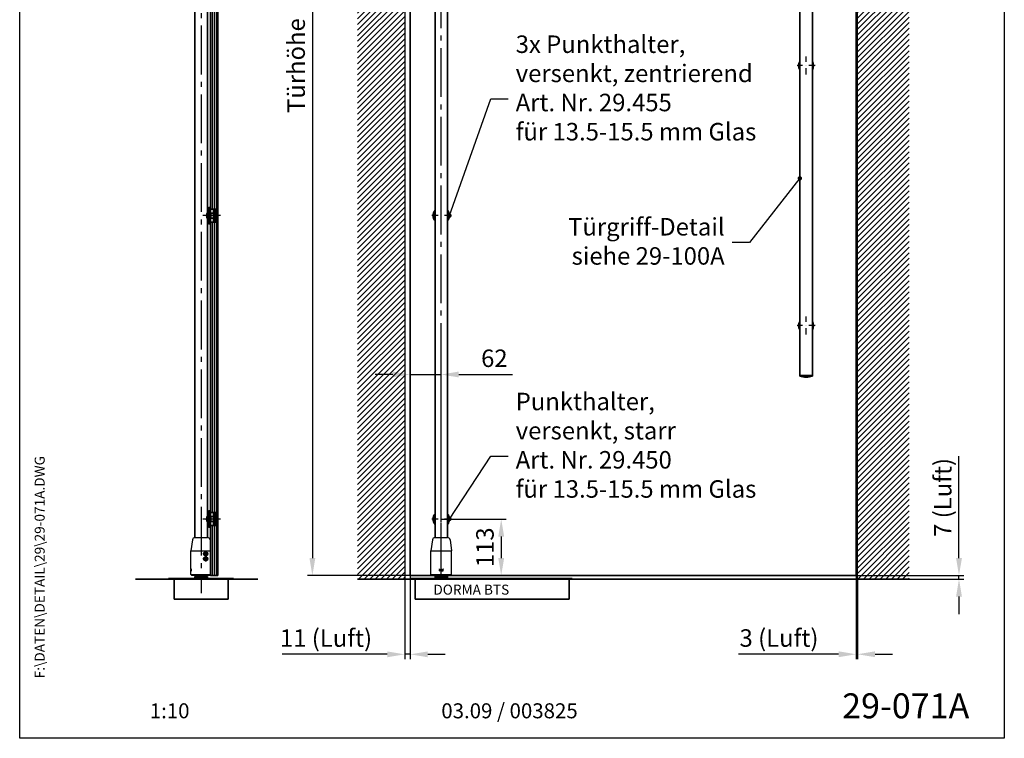
# Model space of a CAD drawing. Units: millimetres. Extents: x 0 to 1970, y 0 to 2850.
# Drawn here: x 0 to 1970, y 0 to 1437 of the extents above; entities that cross this region are included whole.
import ezdxf
from ezdxf.enums import TextEntityAlignment as Align

# ---------------------------------------------------------------- set-up
doc = ezdxf.new("R2010")
doc.units = ezdxf.units.MM
for name, pattern in [('AM_DIN_G_W050', [13.75, 9.75, -1.5, 1, -1.5]), ('STRICHPUNKT', [25.4, 12.7, -6.35, 0, -6.35]), ('STRICHPUNKT2', [12.7, 6.35, -3.175, 0, -3.175])]:
    doc.linetypes.add(name, pattern=pattern)
for name, color, linetype, lineweight in [('AM_4', 3, 'Continuous', 25), ('AM_7', 7, 'AM_DIN_G_W050', 25), ('AM_REFDIM', 4, 'Continuous', 25), ('AM_VIS', 2, 'Continuous', 35)]:
    doc.layers.add(name, color=color, linetype=linetype, lineweight=lineweight)
for name, color, linetype in [('AMV_51_HATCH', 9, 'Continuous'), ('Detail-Rahmen', 7, 'Continuous'), ('Deutsch', 4, 'Continuous'), ('Dick', 2, 'Continuous'), ('Duenn', 7, 'Continuous'), ('Mittellinie', 7, 'STRICHPUNKT'), ('Mittellinie-K', 7, 'STRICHPUNKT2'), ('Schraffur', 9, 'Continuous'), ('Schriftfeld', 7, 'Continuous')]:
    doc.layers.add(name, color=color, linetype=linetype)
doc.styles.add('ISO8', font='iso8')
doc.dimstyles.new('DORMA$0', dxfattribs={"dimtxt": 3.5, "dimasz": 3.5, "dimexe": 1, "dimexo": 0, "dimgap": 1.5, "dimtad": 1, "dimdec": 8, "dimdsep": 46, "dimtxsty": 'ISO8', "dimcen": 0.1, "dimclrt": 256, "dimadec": 8, "dimazin": 2, "dimtfac": 1, "dimtdec": 8, "dimtmove": 0, "dimatfit": 3, "dimfxl": 0, "dimtolj": 1, "dimarcsym": 0})
doc.dimstyles.new('DORMA$7', dxfattribs={"dimtxt": 3.5, "dimasz": 3.5, "dimexe": 1, "dimexo": 0, "dimgap": 1.5, "dimtad": 1, "dimdec": 8, "dimdsep": 46, "dimtxsty": 'ISO8', "dimcen": 0.1, "dimclrt": 256, "dimadec": 8, "dimazin": 2, "dimtfac": 1, "dimtdec": 8, "dimtmove": 0, "dimatfit": 3, "dimfxl": 0, "dimtolj": 1, "dimarcsym": 0})

# ---------------------------------------------------------------- blocks, each defined once
blk = doc.blocks.new('detail_r')
at = {"layer": 'Detail-Rahmen'}
blk.add_lwpolyline([(0, 0), (0, 285), (197, 285), (197, 0)], close=True, dxfattribs=at)
at = {"layer": 'Deutsch', "style": 'ISO8'}
blk.add_attdef('ZEICHNUNGSNAME', text='', height=5, dxfattribs=at).set_placement((98, 271), align=Align.CENTER)
at = {"layer": 'Schriftfeld', "style": 'ISO8'}
for tag, p in [('ARTIKEL-NR', (182, 265)), ('MASSSTAB', (30, 4)), ('DATUM', (98, 4))]:
    blk.add_attdef(tag, text='', height=3, dxfattribs=at).set_placement(p, align=Align.CENTER)
for tag, p in [('QUELLPFAD', (8, 12)), ('ZIELPFAD', (5, 12))]:
    blk.add_attdef(tag, p, '', height=2, rotation=90, dxfattribs=at)
blk.add_attdef('ZEICHNUNGSNUMMER', text='', height=5, dxfattribs=at).set_placement((190, 4), align=Align.RIGHT)
blk = doc.blocks.new('*D5')
at = {"layer": 'Defpoints', "color": 0}
for p in [(781.4, 2365.6), (585.6, 325.6), (781.4, 325.6)]:
    blk.add_point(p, dxfattribs=at)
at = {"layer": 'Deutsch', "color": 0, "lineweight": -2}
for p, q in [((781.4, 2365.6), (575.6, 2365.6)), ((585.6, 2330.6), (585.6, 360.6)), ((781.4, 325.6), (575.6, 325.6))]:
    blk.add_line(p, q, dxfattribs=at)
at = {"layer": 'Deutsch', "color": 0}
for points in [[(579.8, 2330.6), (591.5, 2330.6), (585.6, 2365.6)], [(579.8, 360.6), (591.5, 360.6), (585.6, 325.6)]]:
    blk.add_solid(points, dxfattribs=at)
at = {"layer": 'Deutsch', "insert": (553.1, 1345.6), "char_height": 35, "attachment_point": 5, "rotation": 90, "style": 'ISO8'}
blk.add_mtext('\\A1;Türhöhe', dxfattribs=at)
blk = doc.blocks.new('*D8')
at = {"layer": 'Defpoints', "color": 0}
for p in [(770.4, 2368.6), (781.4, 325.6), (770.4, 168)]:
    blk.add_point(p, dxfattribs=at)
at = {"layer": 'Deutsch', "color": 0, "lineweight": -2}
for p, q in [((770.4, 2368.6), (770.4, 158)), ((781.4, 325.6), (781.4, 158)), ((735.4, 168), (525.4, 168)), ((781.4, 168), (770.4, 168)), ((816.4, 168), (851.4, 168))]:
    blk.add_line(p, q, dxfattribs=at)
at = {"layer": 'Deutsch', "color": 0}
for points in [[(735.4, 173.8), (735.4, 162.1), (770.4, 168)], [(816.4, 173.8), (816.4, 162.1), (781.4, 168)]]:
    blk.add_solid(points, dxfattribs=at)
at = {"layer": 'Deutsch', "insert": (612.9, 200.5), "char_height": 35, "attachment_point": 5, "style": 'ISO8'}
blk.add_mtext('\\A1;11 (Luft)', dxfattribs=at)
blk = doc.blocks.new('*D7')
at = {"layer": 'Defpoints', "color": 0}
for p in [(1099.4, 318.6), (1673.4, 325.6), (1879.3, 318.6)]:
    blk.add_point(p, dxfattribs=at)
at = {"layer": 'Deutsch', "color": 0, "lineweight": -2}
for p, q in [((1879.3, 360.6), (1879.3, 564.3)), ((1099.4, 318.6), (1889.3, 318.6)), ((1673.4, 325.6), (1889.3, 325.6)), ((1879.3, 318.6), (1879.3, 325.6)), ((1879.3, 283.6), (1879.3, 248.6))]:
    blk.add_line(p, q, dxfattribs=at)
at = {"layer": 'Deutsch', "color": 0}
for points in [[(1873.5, 360.6), (1885.2, 360.6), (1879.3, 325.6)], [(1873.5, 283.6), (1885.2, 283.6), (1879.3, 318.6)]]:
    blk.add_solid(points, dxfattribs=at)
at = {"layer": 'Deutsch', "insert": (1846.8, 481.8), "char_height": 35, "attachment_point": 5, "rotation": 90, "style": 'ISO8'}
blk.add_mtext('\\A1;7 (Luft)', dxfattribs=at)
blk = doc.blocks.new('*D10')
at = {"layer": 'AM_REFDIM', "color": 0, "lineweight": -2}
for p, q in [((781.4, 325.6), (781.4, 737.7)), ((843.4, 438.6), (843.4, 737.7)), ((746.4, 727.7), (711.4, 727.7)), ((781.4, 727.7), (843.4, 727.7)), ((878.4, 727.7), (985.9, 727.7))]:
    blk.add_line(p, q, dxfattribs=at)
at = {"layer": 'AM_REFDIM', "color": 0}
for points in [[(746.4, 733.6), (746.4, 721.9), (781.4, 727.7)], [(878.4, 733.6), (878.4, 721.9), (843.4, 727.7)]]:
    blk.add_solid(points, dxfattribs=at)
at = {"layer": 'Defpoints', "color": 0}
for p in [(843.4, 727.7), (843.4, 438.6), (781.4, 325.6)]:
    blk.add_point(p, dxfattribs=at)
at = {"layer": 'AM_REFDIM', "insert": (949.7, 760.2), "char_height": 35, "attachment_point": 5, "style": 'ISO8'}
blk.add_mtext('\\A1;62', dxfattribs=at)
blk = doc.blocks.new('*D9')
at = {"layer": 'AM_REFDIM', "color": 0, "lineweight": -2}
for p, q in [((843.4, 438.6), (973.4, 438.6)), ((963.4, 403.6), (963.4, 360.6)), ((781.4, 325.6), (973.4, 325.6))]:
    blk.add_line(p, q, dxfattribs=at)
at = {"layer": 'AM_REFDIM', "color": 0}
for points in [[(957.6, 403.6), (969.3, 403.6), (963.4, 438.6)], [(957.6, 360.6), (969.3, 360.6), (963.4, 325.6)]]:
    blk.add_solid(points, dxfattribs=at)
at = {"layer": 'Defpoints', "color": 0}
for p in [(843.4, 438.6), (781.4, 325.6), (963.4, 325.6)]:
    blk.add_point(p, dxfattribs=at)
at = {"layer": 'AM_REFDIM', "insert": (930.9, 382.1), "char_height": 35, "attachment_point": 5, "rotation": 90, "style": 'ISO8'}
blk.add_mtext('\\A1;113', dxfattribs=at)
blk = doc.blocks.new('*D16')
at = {"layer": 'Defpoints', "color": 0}
for p in [(1673.4, 325.6), (1676.4, 318.6), (1676.4, 168.1)]:
    blk.add_point(p, dxfattribs=at)
at = {"layer": 'Deutsch', "color": 0, "lineweight": -2}
for p, q in [((1673.4, 325.6), (1673.4, 158.1)), ((1676.4, 318.6), (1676.4, 158.1)), ((1638.4, 168.1), (1437.9, 168.1)), ((1676.4, 168.1), (1673.4, 168.1)), ((1711.4, 168.1), (1746.4, 168.1))]:
    blk.add_line(p, q, dxfattribs=at)
at = {"layer": 'Deutsch', "color": 0}
for points in [[(1638.4, 174), (1638.4, 162.3), (1673.4, 168.1)], [(1711.4, 174), (1711.4, 162.3), (1676.4, 168.1)]]:
    blk.add_solid(points, dxfattribs=at)
at = {"layer": 'Deutsch', "insert": (1519.2, 200.6), "char_height": 35, "attachment_point": 5, "style": 'ISO8'}
blk.add_mtext('\\A1;3 (Luft)', dxfattribs=at)
blk = doc.blocks.new('A$C578234BD')
at = {"layer": 'Dick'}
for p, q in [((-17.4, 71.7), (-20.5, 49.5)), ((-12.4, 76), (13, 76)), ((17.9, 71.7), (18.5, 67.6)), ((18.5, 49.5), (18.5, 67.6)), ((-20.5, 49.5), (18.5, 49.5)), ((-20.5, 13.3), (-20.5, 49.5)), ((6.8, 43), (7.5, 45.2)), ((8.4, 41.3), (6.8, 43)), ((7.5, 45.2), (9.8, 45.7)), ((10.6, 41.8), (8.4, 41.3)), ((9.8, 45.7), (11.3, 44)), ((11.3, 44), (10.6, 41.8)), ((18.5, 2), (18.5, 49.5)), ((7, 32.5), (7.2, 34.8)), ((8.9, 31.2), (7, 32.5)), ((7.2, 34.8), (9.3, 35.8)), ((11, 32.2), (8.9, 31.2)), ((9.3, 35.8), (11.2, 34.5)), ((11.2, 34.5), (11, 32.2)), ((-20.5, 12.3), (-20.5, 12.3)), ((-20.5, 10.5), (-20.5, 12.3)), ((-20.5, 11.8), (-20.4, 11.8)), ((-20.5, 9.1), (-20.5, 10.5)), ((-20.4, 10.5), (-20.5, 10.5)), ((-20.5, 10.5), (-20.5, 10.5)), ((-20.5, 10.2), (-20.5, 10.2)), ((-20.5, 9.9), (-20.5, 9.9)), ((-20.5, 9.6), (-20.5, 9.6)), ((-20.5, 2), (-20.5, 9.2)), ((-20.5, 9.1), (-20.4, 9.1)), ((-20.5, 9.1), (-20.5, 9.1)), ((-20.5, 2), (18.5, 2)), ((-18.5, 0), (-20.5, 2)), ((-20.3, 10.5), (-20.4, 10.5)), ((-20.4, 10.1), (-20.4, 10.1)), ((-20.4, 10.1), (-20.4, 10.1)), ((-20.4, 10.1), (-20.4, 9.1)), ((-20.4, 10.1), (-20.4, 10.1)), ((-20.4, 10.1), (-20.3, 10.1)), ((-20.4, 9.1), (-20.4, 10.1)), ((-20.4, 9.4), (-20.4, 9.4)), ((-20.4, 9.4), (-20.4, 9.4)), ((-20.4, 9.1), (-20.4, 9.1)), ((-20.4, 9.1), (-20.3, 9.1)), ((-20.3, 10.7), (-20.2, 10.7)), ((-20.2, 10.5), (-20.3, 10.5)), ((-20.3, 10.5), (-20.3, 9.1)), ((-20.2, 9.6), (-20.3, 9.6)), ((-20.3, 9.3), (-20.2, 9.3)), ((-20.3, 9.1), (-20.3, 9.1)), ((-20.2, 11.9), (-20.1, 11.9)), ((-20.2, 10.1), (-20.2, 10.1)), ((-20.2, 10.1), (-20.2, 10.1)), ((-20.2, 9.6), (-20.1, 9.6)), ((-20.2, 9.3), (-20.1, 9.3)), ((-20.2, 9.1), (-20.1, 9.1)), ((18.5, 0), (-18.5, 0)), ((18.5, 0), (18.5, 2))]:
    blk.add_line(p, q, dxfattribs=at)
at = {"layer": 'Dick', "flags": 128}
for points in [[(4.9, 43.5), (5, 44), (5, 44.5), (5.2, 45), (5.4, 45.4), (5.7, 45.9), (6, 46.2), (6.3, 46.6), (6.7, 46.9), (7.1, 47.1), (7.5, 47.4), (8, 47.5), (8.4, 47.6), (8.9, 47.6), (9.3, 47.6), (9.8, 47.6), (10.2, 47.5), (10.6, 47.3), (11.1, 47.1), (11.4, 46.9), (11.8, 46.6), (12.1, 46.3), (12.4, 46), (12.7, 45.6), (12.9, 45.2), (13, 44.7), (13.2, 44.2), (13.2, 43.7), (13.2, 43.3), (13.2, 42.8), (13, 42.3), (12.9, 41.8), (12.7, 41.4), (12.4, 41), (12.1, 40.7), (11.8, 40.4), (11.4, 40.1), (11.1, 39.9), (10.7, 39.7), (10.2, 39.5), (9.8, 39.4), (9.3, 39.4), (8.9, 39.4), (8.4, 39.4), (8, 39.5), (7.5, 39.6), (7.1, 39.9), (6.7, 40.1), (6.3, 40.4), (6, 40.8), (5.7, 41.1), (5.4, 41.6), (5.2, 42), (5, 42.5), (5, 43), (4.9, 43.5)], [(4.9, 33.5), (5, 34), (5, 34.5), (5.2, 35), (5.4, 35.4), (5.7, 35.9), (6, 36.2), (6.3, 36.6), (6.7, 36.9), (7.1, 37.1), (7.5, 37.4), (8, 37.5), (8.4, 37.6), (8.9, 37.6), (9.3, 37.6), (9.8, 37.6), (10.2, 37.5), (10.6, 37.3), (11.1, 37.1), (11.4, 36.9), (11.8, 36.6), (12.1, 36.3), (12.4, 36), (12.7, 35.6), (12.9, 35.2), (13, 34.7), (13.2, 34.2), (13.2, 33.7), (13.2, 33.3), (13.2, 32.8), (13, 32.3), (12.9, 31.8), (12.7, 31.4), (12.4, 31), (12.1, 30.7), (11.8, 30.4), (11.4, 30.1), (11.1, 29.9), (10.6, 29.7), (10.2, 29.5), (9.8, 29.4), (9.3, 29.4), (8.9, 29.4), (8.4, 29.4), (8, 29.5), (7.5, 29.6), (7.1, 29.9), (6.7, 30.1), (6.3, 30.4), (6, 30.8), (5.7, 31.1), (5.4, 31.6), (5.2, 32), (5, 32.5), (5, 33), (4.9, 33.5)], [(-20.5, 11.8), (-20.4, 11.8), (-20.4, 11.8), (-20.4, 11.8), (-20.4, 11.9), (-20.4, 11.9), (-20.4, 11.9), (-20.4, 12), (-20.4, 12), (-20.4, 12.1), (-20.3, 12.1), (-20.3, 12.2), (-20.3, 12.3), (-20.3, 12.3), (-20.3, 12.4), (-20.2, 12.5), (-20.2, 12.5), (-20.2, 12.6), (-20.2, 12.7), (-20.2, 12.8), (-20.1, 12.8), (-20.1, 12.9), (-20.1, 13), (-20.1, 13.1), (-20, 13.2)], [(-20.2, 11.9), (-20.2, 11.9), (-20.2, 11.8), (-20.3, 11.8), (-20.3, 11.7), (-20.3, 11.7), (-20.3, 11.6), (-20.3, 11.6), (-20.3, 11.6), (-20.3, 11.5), (-20.4, 11.5), (-20.4, 11.4), (-20.4, 11.4), (-20.4, 11.4), (-20.4, 11.4), (-20.4, 11.3), (-20.4, 11.3), (-20.4, 11.3), (-20.4, 11.2), (-20.4, 11.2), (-20.4, 11.2), (-20.5, 11.2), (-20.5, 11.2), (-20.5, 11.2), (-20.5, 11.2)], [(-20.5, 10.5), (-20.5, 10.5), (-20.5, 10.5), (-20.5, 10.4), (-20.5, 10.4), (-20.5, 10.4), (-20.5, 10.4), (-20.5, 10.4), (-20.5, 10.4), (-20.5, 10.4), (-20.5, 10.4), (-20.5, 10.4), (-20.5, 10.3), (-20.5, 10.3), (-20.5, 10.3), (-20.5, 10.3), (-20.5, 10.2), (-20.5, 10.2), (-20.5, 10.2), (-20.5, 10.2), (-20.5, 10.1), (-20.5, 10.1), (-20.5, 10.1), (-20.5, 10.1), (-20.5, 10)], [(-20.5, 9.9), (-20.5, 9.9), (-20.5, 9.9), (-20.5, 9.9), (-20.5, 9.9), (-20.5, 9.9), (-20.5, 9.9), (-20.5, 10), (-20.5, 10), (-20.5, 10), (-20.5, 10), (-20.5, 10), (-20.5, 10), (-20.5, 10.1), (-20.5, 10.1), (-20.5, 10.1), (-20.5, 10.1), (-20.5, 10.1), (-20.5, 10.2), (-20.5, 10.2), (-20.5, 10.2), (-20.5, 10.2), (-20.5, 10.2), (-20.5, 10.2), (-20.5, 10.2)], [(-20.5, 10), (-20.5, 10), (-20.5, 10), (-20.5, 10), (-20.5, 10), (-20.5, 9.9), (-20.5, 9.9), (-20.5, 9.9), (-20.5, 9.9), (-20.5, 9.8), (-20.5, 9.8), (-20.5, 9.8), (-20.5, 9.8), (-20.5, 9.8), (-20.5, 9.8), (-20.5, 9.7), (-20.5, 9.7), (-20.5, 9.7), (-20.5, 9.7), (-20.5, 9.7), (-20.5, 9.7), (-20.5, 9.7), (-20.5, 9.7), (-20.5, 9.6), (-20.5, 9.6)], [(-20.4, 11.8), (-20.4, 11.8), (-20.3, 11.8), (-20.3, 11.8), (-20.3, 11.8), (-20.3, 11.9), (-20.3, 11.9), (-20.3, 11.9), (-20.3, 12), (-20.3, 12), (-20.3, 12), (-20.3, 12.1), (-20.3, 12.1), (-20.2, 12.1), (-20.2, 12.2), (-20.2, 12.2), (-20.2, 12.3), (-20.2, 12.3), (-20.2, 12.4), (-20.2, 12.4), (-20.1, 12.5), (-20.1, 12.5), (-20.1, 12.6), (-20.1, 12.6), (-20.1, 12.7)]]:
    blk.add_lwpolyline(points, dxfattribs=at)
at = {"layer": 'Dick'}
for centre, radius in [((9.1, 43.5), 3.73), ((9.1, 43.5), 3.33), ((9.1, 33.5), 3.73), ((9.1, 33.5), 3.33)]:
    blk.add_circle(centre, radius, dxfattribs=at)
for centre, radius, start, end in [((-12.4, 71), 5, 90, 172), ((13, 71), 5, 8, 90), ((9.1, 43.5), 2, 162.8095, 222.8095), ((9.1, 43.5), 2, 102.8095, 162.8095), ((9.1, 43.5), 2, 222.8095, 282.8095), ((9.1, 43.5), 2, 42.8095, 102.8095), ((9.1, 43.5), 2, 282.8095, 342.8095), ((9.1, 43.5), 2, 342.8095, 42.8095), ((9.1, 33.5), 2, 115.2742, 175.2742), ((9.1, 33.5), 2, 175.2742, 235.2742), ((9.1, 33.5), 2, 235.2742, 295.2742), ((9.1, 33.5), 2, 55.2742, 115.2742), ((9.1, 33.5), 2, 295.2742, 355.2742), ((9.1, 33.5), 2, 355.2742, 55.2742)]:
    blk.add_arc(centre, radius, start, end, dxfattribs=at)
for centre, major_axis, ratio, start_param, end_param in [((0.3, 13.3), (0, -35.9), 0.577518, 4.712389, 4.755186), ((0.3, 12.3), (0, -35.9), 0.578306, 4.712389, 4.744491), ((0.3, 9.2), (0, -51.9), 0.399747, 4.703208, 4.713968), ((0.3, 9.2), (0, -51.9), 0.399747, 4.703003, 4.703085), ((0.3, 10), (0, -40.1), 0.518083, 4.721449, 4.735518), ((0.3, 12.3), (0, -35.7), 0.578306, 4.727563, 4.736777), ((0.3, 0), (0, 127.4), 0.16281, 1.488815, 1.497447), ((0.3, 18.4), (0, -127.2), 0.163138, 4.774731, 4.783373), ((0.3, 1.4), (0, 94.4), 0.219702, 1.478993, 1.48979), ((0.3, 15), (0, -94.3), 0.220057, 4.76493, 4.775722), ((0.3, 0.4), (0, 72.4), 0.286726, 1.410496, 1.427556), ((0.3, 1.4), (0, 65.4), 0.317259, 1.4321, 1.453384), ((0.3, -7.1), (0, 115.3), 0.179959, 1.420769, 1.4254), ((0.3, -7.4), (0, 117.1), 0.177233, 1.427539, 1.429694), ((0.3, -1.5), (0, 72.8), 0.285012, 1.367274, 1.402055), ((0.3, 21.2), (0, -65.4), 0.317259, 4.877723, 4.899164), ((0.3, 1.4), (0, 65.1), 0.317259, 1.434174, 1.437074), ((0.3, 27.8), (0, -115.3), 0.179959, 4.866383, 4.87102), ((0.3, 1.4), (0, 65.1), 0.317259, 1.445257, 1.448946), ((0.3, 28.1), (0, -117.1), 0.177233, 4.873146, 4.875308)]:
    blk.add_ellipse(centre, major_axis=major_axis, ratio=ratio, start_param=start_param, end_param=end_param, dxfattribs=at)
at = {"layer": 'Mittellinie-K'}
for p, q in [((14.3, 43.5), (3.8, 43.5)), ((9.1, 38.3), (9.1, 48.7)), ((14.3, 33.5), (3.8, 33.5)), ((9.1, 28.3), (9.1, 38.7))]:
    blk.add_line(p, q, dxfattribs=at)
blk = doc.blocks.new('A$C5B480974')
at = {"layer": 'Dick'}
for p, q in [((-17.6, 71.7), (-20.7, 49.5)), ((-12.7, 76), (12.7, 76)), ((17.6, 71.7), (20.8, 49.5)), ((-20.7, 49.5), (20.8, 49.5)), ((-20.7, 2), (-20.7, 49.5)), ((20.8, 2), (20.8, 49.5)), ((-20.7, 2), (20.8, 2)), ((-18.8, 0), (-20.7, 2)), ((18.8, 0), (-18.8, 0)), ((-4.2, 13.2), (-3.5, 10.7)), ((-3.5, 10.7), (-3, 10.7)), ((-3.5, 9.1), (-3.5, 10.5)), ((-2.7, 10.5), (-3.5, 10.5)), ((-3.5, 9.1), (-2.7, 9.1)), ((-3, 10.7), (-3.3, 11.9)), ((-3, 10.2), (-2.8, 10.2)), ((-3, 10.2), (-3, 9.4)), ((-2.8, 9.4), (-3, 9.4)), ((-2.8, 10.2), (-2.7, 10.1)), ((-2.7, 9.4), (-2.8, 9.4)), ((-2.7, 9.4), (-2.7, 10.1)), ((-2.3, 10), (-2.3, 9.5)), ((-2.1, 9.6), (-2.1, 10)), ((-1.4, 10.5), (-1.7, 10.5)), ((-1.7, 10), (-1.7, 9.5)), ((-1.6, 9.1), (-1.4, 9.1)), ((-1.4, 9.5), (-1.4, 10)), ((0, 13.3), (-0.9, 11.8)), ((-0.9, 10), (-0.9, 9.6)), ((-0.7, 11.2), (0, 12.3)), ((-0.7, 9.1), (-0.7, 10.5)), ((0.1, 10.5), (-0.7, 10.5)), ((-0.7, 9.1), (-0.3, 9.1)), ((-0.3, 10.2), (-0.1, 10.2)), ((-0.3, 10.2), (-0.3, 9.9)), ((-0.2, 9.9), (-0.3, 9.9)), ((-0.3, 9.6), (-0.3, 9.1)), ((-0.3, 9.6), (-0.2, 9.6)), ((-0.2, 9.6), (0, 9.1)), ((0.9, 11.8), (0, 13.3)), ((0, 12.3), (0.7, 11.2)), ((0, 9.1), (0.5, 9.1)), ((0.5, 9.1), (0.2, 9.6)), ((0.6, 9.1), (0.6, 10.5)), ((1.3, 10.5), (0.6, 10.5)), ((0.6, 9.1), (1, 9.1)), ((1, 10.1), (1.1, 10.1)), ((1, 10.1), (1, 9.1)), ((1.1, 10.1), (1.3, 9.1)), ((1.5, 9.4), (1.3, 10.5)), ((1.3, 9.1), (1.7, 9.1)), ((1.7, 10.5), (1.5, 9.4)), ((1.5, 9.4), (1.5, 9.4)), ((2.3, 10.5), (1.7, 10.5)), ((1.7, 9.1), (1.9, 10.1)), ((1.9, 10.1), (1.9, 10.1)), ((1.9, 9.1), (1.9, 10.1)), ((1.9, 9.1), (2.3, 9.1)), ((2.3, 10.5), (2.3, 9.1)), ((2.9, 10.5), (2.4, 9.1)), ((2.4, 9.1), (2.9, 9.1)), ((3.4, 10.5), (2.9, 10.5)), ((2.9, 9.1), (3, 9.3)), ((3.3, 11.9), (3, 10.7)), ((3, 10.7), (3.5, 10.7)), ((3, 9.6), (3.1, 10.1)), ((3.3, 9.6), (3, 9.6)), ((3, 9.3), (3.3, 9.3)), ((3.1, 10.1), (3.2, 10.1)), ((3.2, 10.1), (3.3, 9.6)), ((3.3, 9.3), (3.4, 9.1)), ((3.9, 9.1), (3.4, 10.5)), ((3.4, 9.1), (3.9, 9.1)), ((3.5, 10.7), (4.2, 13.2)), ((18.8, 0), (20.8, 2))]:
    blk.add_line(p, q, dxfattribs=at)
at = {"layer": 'Dick', "flags": 128}
for points in [[(-4.2, 13.2), (-4.1, 13.1), (-4, 13), (-3.8, 12.9), (-3.7, 12.8), (-3.6, 12.8), (-3.5, 12.7), (-3.3, 12.6), (-3.2, 12.5), (-3.1, 12.5), (-2.9, 12.4), (-2.8, 12.3), (-2.6, 12.3), (-2.5, 12.2), (-2.4, 12.1), (-2.2, 12.1), (-2.1, 12), (-1.9, 12), (-1.8, 11.9), (-1.6, 11.9), (-1.5, 11.9), (-1.3, 11.8), (-1.2, 11.8), (-1, 11.8), (-0.9, 11.8)], [(-0.7, 11.2), (-0.8, 11.2), (-0.9, 11.2), (-1, 11.2), (-1.1, 11.2), (-1.2, 11.2), (-1.3, 11.2), (-1.5, 11.3), (-1.6, 11.3), (-1.7, 11.3), (-1.8, 11.4), (-1.9, 11.4), (-2, 11.4), (-2.1, 11.4), (-2.2, 11.5), (-2.4, 11.5), (-2.5, 11.6), (-2.6, 11.6), (-2.7, 11.6), (-2.8, 11.7), (-2.9, 11.7), (-3, 11.8), (-3.1, 11.8), (-3.2, 11.9), (-3.3, 11.9)], [(-2.7, 10.5), (-2.7, 10.5), (-2.7, 10.5), (-2.6, 10.4), (-2.6, 10.4), (-2.6, 10.4), (-2.6, 10.4), (-2.5, 10.4), (-2.5, 10.4), (-2.5, 10.4), (-2.5, 10.4), (-2.4, 10.3), (-2.4, 10.3), (-2.4, 10.3), (-2.4, 10.3), (-2.4, 10.3), (-2.3, 10.2), (-2.3, 10.2), (-2.3, 10.2), (-2.3, 10.2), (-2.3, 10.1), (-2.3, 10.1), (-2.3, 10.1), (-2.3, 10), (-2.3, 10)], [(-2.3, 9.5), (-2.3, 9.5), (-2.3, 9.5), (-2.3, 9.4), (-2.3, 9.4), (-2.3, 9.4), (-2.3, 9.4), (-2.3, 9.3), (-2.3, 9.3), (-2.4, 9.3), (-2.4, 9.3), (-2.4, 9.2), (-2.4, 9.2), (-2.4, 9.2), (-2.5, 9.2), (-2.5, 9.2), (-2.5, 9.1), (-2.5, 9.1), (-2.6, 9.1), (-2.6, 9.1), (-2.6, 9.1), (-2.6, 9.1), (-2.7, 9.1), (-2.7, 9.1), (-2.7, 9.1)], [(-2.1, 10), (-2.1, 10), (-2.1, 10), (-2.1, 10.1), (-2.1, 10.1), (-2.1, 10.1), (-2.1, 10.1), (-2.1, 10.2), (-2.1, 10.2), (-2.1, 10.2), (-2, 10.2), (-2, 10.3), (-2, 10.3), (-2, 10.3), (-2, 10.3), (-1.9, 10.3), (-1.9, 10.4), (-1.9, 10.4), (-1.9, 10.4), (-1.9, 10.4), (-1.8, 10.4), (-1.8, 10.4), (-1.8, 10.4), (-1.7, 10.4), (-1.7, 10.5)], [(-1.6, 9.1), (-1.7, 9.1), (-1.7, 9.1), (-1.7, 9.1), (-1.8, 9.1), (-1.8, 9.1), (-1.8, 9.1), (-1.8, 9.1), (-1.9, 9.1), (-1.9, 9.2), (-1.9, 9.2), (-2, 9.2), (-2, 9.2), (-2, 9.2), (-2, 9.3), (-2, 9.3), (-2.1, 9.3), (-2.1, 9.3), (-2.1, 9.4), (-2.1, 9.4), (-2.1, 9.4), (-2.1, 9.5), (-2.1, 9.5), (-2.1, 9.5), (-2.1, 9.6)], [(-1.4, 10), (-1.4, 10), (-1.4, 10), (-1.4, 10.1), (-1.4, 10.1), (-1.4, 10.1), (-1.4, 10.1), (-1.4, 10.1), (-1.4, 10.1), (-1.5, 10.2), (-1.5, 10.2), (-1.5, 10.2), (-1.5, 10.2), (-1.5, 10.2), (-1.6, 10.2), (-1.6, 10.1), (-1.6, 10.1), (-1.6, 10.1), (-1.6, 10.1), (-1.6, 10.1), (-1.7, 10.1), (-1.7, 10.1), (-1.7, 10), (-1.7, 10), (-1.7, 10)], [(-1.7, 9.5), (-1.7, 9.5), (-1.7, 9.5), (-1.6, 9.5), (-1.6, 9.4), (-1.6, 9.4), (-1.6, 9.4), (-1.6, 9.4), (-1.6, 9.4), (-1.6, 9.4), (-1.5, 9.4), (-1.5, 9.4), (-1.5, 9.4), (-1.5, 9.4), (-1.5, 9.4), (-1.5, 9.4), (-1.4, 9.4), (-1.4, 9.4), (-1.4, 9.4), (-1.4, 9.4), (-1.4, 9.5), (-1.4, 9.5), (-1.4, 9.5), (-1.4, 9.5), (-1.4, 9.5)], [(-1.4, 10.5), (-1.4, 10.5), (-1.3, 10.5), (-1.3, 10.4), (-1.3, 10.4), (-1.2, 10.4), (-1.2, 10.4), (-1.2, 10.4), (-1.1, 10.4), (-1.1, 10.4), (-1.1, 10.4), (-1.1, 10.3), (-1, 10.3), (-1, 10.3), (-1, 10.3), (-1, 10.2), (-1, 10.2), (-0.9, 10.2), (-0.9, 10.2), (-0.9, 10.1), (-0.9, 10.1), (-0.9, 10.1), (-0.9, 10), (-0.9, 10), (-0.9, 10)], [(-0.9, 9.6), (-0.9, 9.5), (-0.9, 9.5), (-0.9, 9.5), (-0.9, 9.4), (-0.9, 9.4), (-0.9, 9.4), (-0.9, 9.3), (-1, 9.3), (-1, 9.3), (-1, 9.3), (-1, 9.2), (-1, 9.2), (-1.1, 9.2), (-1.1, 9.2), (-1.1, 9.2), (-1.1, 9.1), (-1.2, 9.1), (-1.2, 9.1), (-1.2, 9.1), (-1.3, 9.1), (-1.3, 9.1), (-1.3, 9.1), (-1.4, 9.1), (-1.4, 9.1)], [(-0.2, 9.9), (-0.1, 9.9), (-0.1, 9.9), (-0.1, 9.9), (-0.1, 9.9), (-0.1, 9.9), (-0.1, 9.9), (0, 10), (0, 10), (0, 10), (0, 10), (0, 10), (0, 10), (0, 10.1), (0, 10.1), (0, 10.1), (0, 10.1), (0, 10.1), (0, 10.2), (-0.1, 10.2), (-0.1, 10.2), (-0.1, 10.2), (-0.1, 10.2), (-0.1, 10.2), (-0.1, 10.2)], [(0.1, 10.5), (0.1, 10.5), (0.1, 10.5), (0.2, 10.4), (0.2, 10.4), (0.2, 10.4), (0.2, 10.4), (0.3, 10.4), (0.3, 10.4), (0.3, 10.4), (0.3, 10.4), (0.3, 10.4), (0.4, 10.3), (0.4, 10.3), (0.4, 10.3), (0.4, 10.3), (0.4, 10.2), (0.4, 10.2), (0.5, 10.2), (0.5, 10.2), (0.5, 10.1), (0.5, 10.1), (0.5, 10.1), (0.5, 10.1), (0.5, 10)], [(0.5, 10), (0.5, 10), (0.5, 10), (0.5, 10), (0.5, 10), (0.5, 9.9), (0.5, 9.9), (0.5, 9.9), (0.4, 9.9), (0.4, 9.8), (0.4, 9.8), (0.4, 9.8), (0.4, 9.8), (0.4, 9.8), (0.4, 9.8), (0.4, 9.7), (0.3, 9.7), (0.3, 9.7), (0.3, 9.7), (0.3, 9.7), (0.3, 9.7), (0.3, 9.7), (0.2, 9.7), (0.2, 9.6), (0.2, 9.6)], [(3.3, 11.9), (3.2, 11.9), (3.1, 11.8), (3, 11.8), (2.9, 11.7), (2.8, 11.7), (2.7, 11.6), (2.6, 11.6), (2.5, 11.6), (2.4, 11.5), (2.2, 11.5), (2.1, 11.4), (2, 11.4), (1.9, 11.4), (1.8, 11.4), (1.7, 11.3), (1.6, 11.3), (1.5, 11.3), (1.3, 11.2), (1.2, 11.2), (1.1, 11.2), (1, 11.2), (0.9, 11.2), (0.8, 11.2), (0.7, 11.2)], [(0.9, 11.8), (1, 11.8), (1.2, 11.8), (1.3, 11.8), (1.5, 11.9), (1.6, 11.9), (1.8, 11.9), (1.9, 12), (2.1, 12), (2.2, 12.1), (2.4, 12.1), (2.5, 12.2), (2.6, 12.3), (2.8, 12.3), (2.9, 12.4), (3.1, 12.5), (3.2, 12.5), (3.3, 12.6), (3.5, 12.7), (3.6, 12.8), (3.7, 12.8), (3.8, 12.9), (4, 13), (4.1, 13.1), (4.2, 13.2)]]:
    blk.add_lwpolyline(points, dxfattribs=at)
at = {"layer": 'Dick'}
for centre, start, end in [((-12.7, 71), 90, 172), ((12.7, 71), 8, 90)]:
    blk.add_arc(centre, 5, start, end, dxfattribs=at)

msp = doc.modelspace()

# ---------------------------------------------------------------- hatches: boundary and pattern name
at = {"layer": 'Schraffur'}
h = msp.add_hatch(dxfattribs=at)
h.set_pattern_fill('ANSI31', color=256, scale=2.5, style=0)
h.paths.add_polyline_path([(1779.62477456, 2468.57000574), (675.88335283, 2468.57000574), (675.88335283, 318.57000574), (770.44166685, 318.57000574), (770.44166685, 2368.57000574), (838.44167935, 2368.57000574), (838.44167935, 2412.94415942), (848.44165435, 2412.94415942), (848.44165435, 2368.57000574), (850.94166685, 2368.57000574), (1676.44166685, 2368.57000574), (1676.44166685, 318.57000574), (1779.62477456, 318.57000574)])
h.paths.add_polyline_path([(995.53417079, 2374.11609017), (1363.03417079, 2374.11609017), (1363.03417079, 2441.61609017), (995.53417079, 2441.61609017)], flags=24)

# ---------------------------------------------------------------- linework, layer by layer
at = {"layer": 'AM_4'}
for p, q in [((382.38876355, 1050.57000574), (381.99176355, 1050.17300574)), ((382.38876355, 1040.57000574), (381.99176355, 1040.96700574)), ((382.38876355, 443.57000574), (381.99176355, 443.17300574)), ((382.38876355, 433.57000574), (381.99176355, 433.96700574))]:
    msp.add_line(p, q, dxfattribs=at)
at = {"layer": 'AM_4', "color": 2}
for p, q in [((381.99176355, 1040.57000574), (381.99176355, 1050.57000574)), ((381.99176355, 433.57000574), (381.99176355, 443.57000574))]:
    msp.add_line(p, q, dxfattribs=at)
at = {"layer": 'AM_7', "ltscale": 10}
for p, q in [((843.44166685, 320.57000574), (843.44166685, 2414.94415942)), ((363.06057128, 2388.07000574), (363.06057128, 290.61759716))]:
    msp.add_line(p, q, dxfattribs=at)
at = {"layer": 'AM_7'}
for p, q in [((401.70854185, 1045.57000574), (366.40587705, 1045.57000574)), ((401.70854185, 438.57000574), (366.40587705, 438.57000574))]:
    msp.add_line(p, q, dxfattribs=at)
at = {"layer": 'AM_VIS'}
for p, q in [((781.44166685, 2365.57000574), (781.44166685, 325.57000574)), ((1673.44166685, 325.57000574), (1673.44166685, 2365.57000574)), ((350.56057128, 401.57000574), (350.56057128, 2288.57000574)), ((830.94166685, 401.57000574), (830.94166685, 2288.57000574)), ((855.94166685, 401.57000574), (855.94166685, 2288.57000574)), ((1560.94166685, 1965.57000574), (1560.94166685, 725.57000574)), ((1585.94166685, 1965.57000574), (1585.94166685, 725.57000574)), ((375.56057128, 1052.07000574), (375.56057128, 1646.07000574)), ((381.56057128, 1061.82000574), (381.56057128, 1636.32000574)), ((396.56057128, 1636.57000574), (396.56057128, 1061.57000574)), ((377.06057128, 1052.07000574), (375.56057128, 1052.07000574)), ((377.06057128, 1060.57000574), (378.56057128, 1062.07000574)), ((377.06057128, 1030.57000574), (377.06057128, 1060.57000574)), ((380.56057128, 1062.07000574), (378.56057128, 1062.07000574)), ((378.56057128, 1062.07000574), (378.56057128, 1029.07000574)), ((380.56057128, 1062.07000574), (380.56057128, 1029.07000574)), ((380.56057128, 1061.82000574), (381.56057128, 1061.82000574)), ((381.56057128, 1029.32000574), (381.56057128, 1061.82000574)), ((393.56057128, 1058.57000574), (381.56057128, 1058.57000574)), ((381.56057128, 1050.57000574), (381.99176355, 1050.57000574)), ((382.46057128, 1049.75800692), (381.99176355, 1050.57000574)), ((381.99176355, 1050.57000574), (381.99176355, 1040.57000574)), ((382.46057128, 1050.57000574), (387.46057128, 1050.57000574)), ((382.46057128, 1040.57000574), (382.46057128, 1050.57000574)), ((387.46057128, 1057.07000574), (387.96057128, 1057.57000574)), ((387.46057128, 1034.07000574), (387.46057128, 1057.07000574)), ((387.96057128, 1057.57000574), (390.76057128, 1057.57000574)), ((387.96057128, 1057.57000574), (387.96057128, 1033.57000574)), ((390.76057128, 1058.47000574), (393.46057128, 1058.47000574)), ((390.76057128, 1032.67000574), (390.76057128, 1058.47000574)), ((393.46057128, 1058.47000574), (396.56057128, 1061.57000574)), ((393.46057128, 1032.67000574), (393.46057128, 1058.47000574)), ((396.56057128, 1061.57000574), (393.56057128, 1058.57000574)), ((396.56057128, 1029.57000574), (396.56057128, 1061.57000574)), ((375.56057128, 445.07000574), (375.56057128, 1039.07000574)), ((377.06057128, 1039.07000574), (375.56057128, 1039.07000574)), ((377.06057128, 1030.57000574), (378.56057128, 1029.07000574)), ((380.56057128, 1029.07000574), (378.56057128, 1029.07000574)), ((380.56057128, 1029.32000574), (381.56057128, 1029.32000574)), ((381.56057128, 1040.57000574), (381.99176355, 1040.57000574)), ((381.56057128, 1032.57000574), (393.56057128, 1032.57000574)), ((381.56057128, 454.82000574), (381.56057128, 1029.32000574)), ((382.46057128, 1041.38200455), (381.99176355, 1040.57000574)), ((382.46057128, 1040.57000574), (387.46057128, 1040.57000574)), ((387.46057128, 1034.07000574), (387.96057128, 1033.57000574)), ((387.96057128, 1033.57000574), (390.76057128, 1033.57000574)), ((390.76057128, 1032.67000574), (393.46057128, 1032.67000574)), ((393.46057128, 1032.67000574), (396.56057128, 1029.57000574)), ((393.56057128, 1032.57000574), (396.56057128, 1029.57000574)), ((396.56057128, 1029.57000574), (396.56057128, 454.57000574)), ((1585.94166685, 725.57000574), (1560.94166685, 725.57000574)), ((1560.94166685, 725.57000574), (1560.94166685, 724.57329535)), ((1560.94166685, 725.57000574), (1585.94166685, 725.57000574)), ((1560.94166685, 724.57329535), (1585.94166685, 724.57329535)), ((1585.94166685, 725.57000574), (1585.94166685, 724.57329535)), ((377.06057128, 453.57000574), (378.56057128, 455.07000574)), ((377.06057128, 423.57000574), (377.06057128, 453.57000574)), ((380.56057128, 455.07000574), (378.56057128, 455.07000574)), ((378.56057128, 455.07000574), (378.56057128, 422.07000574)), ((380.56057128, 455.07000574), (380.56057128, 422.07000574)), ((380.56057128, 454.82000574), (381.56057128, 454.82000574)), ((381.56057128, 422.32000574), (381.56057128, 454.82000574)), ((393.46057128, 451.47000574), (396.56057128, 454.57000574)), ((396.56057128, 454.57000574), (393.56057128, 451.57000574)), ((396.56057128, 422.57000574), (396.56057128, 454.57000574)), ((377.06057128, 445.07000574), (375.56057128, 445.07000574)), ((393.56057128, 451.57000574), (381.56057128, 451.57000574)), ((381.56057128, 443.57000574), (381.99176355, 443.57000574)), ((381.56057128, 433.57000574), (381.99176355, 433.57000574)), ((382.46057128, 442.75800692), (381.99176355, 443.57000574)), ((381.99176355, 443.57000574), (381.99176355, 433.57000574)), ((382.46057128, 434.38200455), (381.99176355, 433.57000574)), ((382.46057128, 443.57000574), (387.46057128, 443.57000574)), ((382.46057128, 433.57000574), (382.46057128, 443.57000574)), ((382.46057128, 433.57000574), (387.46057128, 433.57000574)), ((387.46057128, 450.07000574), (387.96057128, 450.57000574)), ((387.46057128, 427.07000574), (387.46057128, 450.07000574)), ((387.96057128, 450.57000574), (390.76057128, 450.57000574)), ((387.96057128, 450.57000574), (387.96057128, 426.57000574)), ((390.76057128, 451.47000574), (393.46057128, 451.47000574)), ((390.76057128, 425.67000574), (390.76057128, 451.47000574)), ((393.46057128, 425.67000574), (393.46057128, 451.47000574)), ((375.56057128, 401.57000574), (375.56057128, 432.07000574)), ((377.06057128, 432.07000574), (375.56057128, 432.07000574)), ((377.06057128, 423.57000574), (378.56057128, 422.07000574)), ((380.56057128, 422.07000574), (378.56057128, 422.07000574)), ((380.56057128, 422.32000574), (381.56057128, 422.32000574)), ((381.56057128, 425.57000574), (393.56057128, 425.57000574)), ((381.56057128, 325.57000574), (381.56057128, 422.32000574)), ((387.46057128, 427.07000574), (387.96057128, 426.57000574)), ((387.96057128, 426.57000574), (390.76057128, 426.57000574)), ((390.76057128, 425.67000574), (393.46057128, 425.67000574)), ((393.46057128, 425.67000574), (396.56057128, 422.57000574)), ((393.56057128, 425.57000574), (396.56057128, 422.57000574)), ((396.56057128, 422.57000574), (396.56057128, 325.57000574)), ((476.67719569, 318.57000574), (231.40220196, 318.57000574)), ((428.06057128, 319.57000574), (298.06057128, 319.57000574)), ((298.06057128, 319.57000574), (298.06057128, 318.57000574)), ((298.06057128, 318.57000574), (428.06057128, 318.57000574)), ((309.06057128, 278.57000574), (309.06057128, 318.57000574)), ((355.56057128, 320.20415208), (343.51184873, 319.61640952)), ((350.56057128, 320.57000574), (350.56057128, 323.57000574)), ((350.56057128, 323.57000574), (375.56057128, 323.57000574)), ((375.56057128, 320.57000574), (350.56057128, 320.57000574)), ((355.56057128, 320.05261053), (355.56057128, 320.57000574)), ((355.56057128, 320.20415208), (355.56057128, 320.05261053)), ((357.06057128, 323.57000574), (357.16771414, 325.57000574)), ((358.40400205, 319.57000574), (358.99466275, 319.57000574)), ((358.99466275, 319.57000574), (360.53038057, 319.57000574)), ((368.95342843, 325.57000574), (369.06057128, 323.57000574)), ((370.01470382, 319.57000574), (371.1791492, 319.57000574)), ((370.56057128, 320.05261053), (370.56057128, 320.57000574)), ((370.56057128, 320.20415208), (370.56057128, 320.05261053)), ((370.56057128, 320.20415208), (382.60929384, 319.61640952)), ((371.1791492, 319.57000574), (374.3012129, 319.57000574)), ((374.3012129, 319.57000574), (377.60891282, 319.57000574)), ((375.56057128, 320.57000574), (375.56057128, 323.57000574)), ((377.60891282, 319.57000574), (378.6889781, 319.57000574)), ((396.56057128, 325.57000574), (381.56057128, 325.57000574)), ((383.44801575, 319.57000574), (384.39307287, 319.57000574)), ((384.39307287, 319.57000574), (386.87384781, 319.57000574)), ((417.06057128, 278.57000574), (417.06057128, 318.57000574)), ((428.06057128, 319.57000574), (428.06057128, 318.57000574)), ((1779.62477456, 318.57000574), (675.88335283, 318.57000574)), ((781.44166685, 325.57000574), (824.44166685, 325.57000574)), ((782.44166685, 319.57000574), (782.44166685, 318.57000574)), ((1105.44166685, 319.57000574), (782.44166685, 319.57000574)), ((782.44166685, 318.57000574), (1105.44166685, 318.57000574)), ((791.44166685, 278.57000574), (791.44166685, 318.57000574)), ((835.94166685, 320.20415208), (823.89294429, 319.61640952)), ((830.94166685, 320.57000574), (830.94166685, 323.57000574)), ((830.94166685, 323.57000574), (855.94166685, 323.57000574)), ((855.94166685, 320.57000574), (830.94166685, 320.57000574)), ((832.0488097, 325.57000574), (831.94166685, 323.57000574)), ((833.63092765, 323.57000666), (833.69117794, 325.57000667)), ((835.94166685, 320.05261053), (835.94166685, 320.57000574)), ((850.94166685, 320.05261053), (850.94166685, 320.57000574)), ((850.94166685, 320.20415208), (862.9903894, 319.61640952)), ((853.19215576, 325.57000667), (853.25240604, 323.57000666)), ((854.83452399, 325.57000574), (854.94166685, 323.57000574)), ((855.94166685, 320.57000574), (855.94166685, 323.57000574)), ((862.44166685, 325.57000574), (1673.44166685, 325.57000574)), ((1099.44166685, 278.57000574), (1099.44166685, 318.57000574)), ((1105.44166685, 319.57000574), (1105.44166685, 318.57000574)), ((309.06057128, 278.57000574), (417.06057128, 278.57000574)), ((791.44166685, 278.57000574), (1099.44166685, 278.57000574))]:
    msp.add_line(p, q, dxfattribs=at)
for centre, radius, start, end in [((1573.44166685, 1345.57000574), 15, 146.4426902381, 213.5573097619), ((1573.44166685, 1345.57000574), 13.94723223, 153.6675264198, 206.3324735802), ((1573.44166685, 1345.57000574), 15, 326.4426902381, 33.5573097619), ((1573.44166685, 1345.57000574), 13.94723223, 333.6675264198, 26.3324735802), ((386.23764954, 1045.57000574), 12.5, 148.6677485024, 211.3322514976), ((843.44166685, 1045.57000574), 16.5, 139.2509456225, 220.7490543775), ((843.44166685, 1045.57000574), 15, 146.4426902381, 213.5573097619), ((843.44166685, 1045.57000574), 16.5, 319.2509456225, 40.7490543775), ((843.44166685, 1045.57000574), 15, 326.4426902381, 33.5573097619), ((1573.44166685, 825.57000574), 15, 146.4426902381, 213.5573097619), ((1573.44166685, 825.57000574), 13.94723223, 153.6675264198, 206.3324735802), ((1573.44166685, 825.57000574), 15, 326.4426902381, 33.5573097619), ((1573.44166685, 825.57000574), 13.94723223, 333.6675264198, 26.3324735802), ((1573.44166685, 762.57000574), 40, 251.7900431357, 288.2099568643), ((386.23764954, 438.57000574), 12.5, 148.6677485024, 211.3322514976), ((843.44166685, 438.57000574), 16.5, 139.2509456225, 220.7490543775), ((843.44166685, 438.57000574), 15, 146.4426902381, 213.5573097619), ((843.44166685, 438.57000574), 16.5, 319.2509456225, 40.7490543775), ((843.44166685, 438.57000574), 15, 326.4426902381, 33.5573097619), ((343.56057128, 318.61759716), 1, 92.7927023657, 107.7475991873), ((382.56057128, 318.61759716), 1, 72.2524008127, 87.2072976343), ((823.94166685, 318.61759716), 1, 92.7927023657, 107.7475991873), ((862.94166685, 318.61759716), 1, 72.2524008127, 87.2072976343)]:
    msp.add_arc(centre, radius, start, end, dxfattribs=at)
for points in [[(370.56057128, 320.05261053), (363.06057128, 320.31130813), (355.56057128, 320.05261053)], [(850.94166685, 320.05261053), (843.44166685, 320.31130813), (835.94166685, 320.05261053)]]:
    msp.add_rational_spline(points, [1, 1.41421356237, 1], degree=2, dxfattribs=at)
at = {"layer": 'AMV_51_HATCH', "linetype": 'Continuous'}
for p, q in [((382.09182128, 1058.57000574), (382.09182128, 1639.57000574)), ((386.06057128, 1058.57000574), (386.06057128, 1639.57000574)), ((390.02932128, 1058.57000574), (390.02932128, 1639.57000574)), ((393.99807128, 1059.00750574), (393.99807128, 1639.13250574)), ((382.09182128, 451.57000574), (382.09182128, 1032.57000574)), ((386.06057128, 451.57000574), (386.06057128, 1032.57000574)), ((390.02932128, 451.57000574), (390.02932128, 1032.57000574)), ((393.99807128, 452.00750574), (393.99807128, 1032.13250574)), ((382.09182128, 325.57000574), (382.09182128, 425.57000574)), ((386.06057128, 325.57000574), (386.06057128, 425.57000574)), ((390.02932128, 325.57000574), (390.02932128, 425.57000574)), ((393.99807128, 325.57000574), (393.99807128, 425.13250574))]:
    msp.add_line(p, q, dxfattribs=at)
at = {"layer": 'Dick'}
for p, q in [((770.44166685, 2368.57000574), (770.44166685, 318.57000574)), ((1676.44166685, 318.57000574), (1676.44166685, 2368.57000574))]:
    msp.add_line(p, q, dxfattribs=at)
at = {"layer": 'Mittellinie'}
for p, q in [((1573.44166685, 1327.57000574), (1573.44166685, 1363.57000574)), ((1591.44166685, 1345.57000574), (1555.44166685, 1345.57000574)), ((843.44166685, 1026.07000574), (843.44166685, 1065.07000574)), ((862.94166685, 1045.57000574), (823.94166685, 1045.57000574)), ((1573.44166685, 807.57000574), (1573.44166685, 843.57000574)), ((1591.44166685, 825.57000574), (1555.44166685, 825.57000574)), ((843.44166685, 419.07000574), (843.44166685, 458.07000574)), ((862.94166685, 438.57000574), (823.94166685, 438.57000574))]:
    msp.add_line(p, q, dxfattribs=at)

# ---------------------------------------------------------------- block references
at = {"layer": 'Detail-Rahmen'}
ref = msp.add_blockref('detail_r', (0, 0), dxfattribs=dict(at, xscale=10, yscale=10, zscale=10))
ref.add_attrib('ZEICHNUNGSNUMMER', '29-071A', dxfattribs={"layer": 'Schriftfeld', "height": 50, "style": 'ISO8'}).set_placement((1900, 40), align=Align.RIGHT)
ref.add_attrib('MASSSTAB', '1:10', dxfattribs={"layer": 'Schriftfeld', "height": 30, "style": 'ISO8'}).set_placement((300, 40), align=Align.CENTER)
ref.add_attrib('DATUM', '03.09 / 003825', dxfattribs={"layer": 'Schriftfeld', "height": 30, "style": 'ISO8'}).set_placement((980, 40), align=Align.CENTER)
ref.add_attrib('ZIELPFAD', 'F:\\DATEN\\DETAIL\\29\\29-071A.DWG', (50, 120), dxfattribs={"layer": 'Schriftfeld', "height": 20, "rotation": 90, "style": 'ISO8'})
at = {"layer": 'Deutsch'}
for name, p in [('A$C578234BD', (363.06057128, 325.57000574)), ('A$C5B480974', (843.44166685, 325.57000574))]:
    msp.add_blockref(name, p, dxfattribs=at)

# ---------------------------------------------------------------- texts
at = {"layer": 'Deutsch', "char_height": 35, "style": 'ISO8'}
for s, insert, attachment_point in [('3x Punkthalter, \\Pversenkt, zentrierend \\PArt. Nr. 29.455 \\Pfür 13.5-15.5 mm Glas', (992.41986139, 1296.43458203), 4), ('Türgriff-Detail \\Psiehe 29-100A', (1410.48209892, 989.5499312), 6), ('Punkthalter, \\Pversenkt, starr\\PArt. Nr. 29.450 \\Pfür 13.5-15.5 mm Glas', (992.41986139, 581.73594193), 4)]:
    msp.add_mtext(s, dxfattribs=dict(at, insert=insert, attachment_point=attachment_point))
at = {"layer": 'Duenn', "style": 'ISO8'}
msp.add_text('DORMA BTS', height=20, dxfattribs=at).set_placement((827.70587189, 287.35581995))

# ---------------------------------------------------------------- dimensions: what is measured, and where the dimension line sits
at = {"layer": 'AM_REFDIM'}
for base, p1, p2, angle, picture, middle in [((843.441666847, 727.7326891729), (781.441666847, 325.5700057378), (843.441666847, 438.5700057378), 0, '*D10', (949.691666847, 760.2326891729)), ((963.441666847, 325.5700057377), (843.441666847, 438.5700057378), (781.441666847, 325.5700057377), 90, '*D9', (930.941666847, 382.0700057378))]:
    dim = msp.add_linear_dim(base=base, p1=p1, p2=p2, angle=angle, dimstyle='DORMA$0', override={"dimscale": 10}, dxfattribs=at)
    dim.commit()
    dim.dimension.update_dxf_attribs({"geometry": picture, "text_midpoint": middle})
at = {"layer": 'Deutsch'}
for base, p1, p2, angle, text, picture, middle in [((770.441666847, 167.9813814168), (781.441666847, 325.5700057378), (770.441666847, 2368.5700057377), 0, '<> (Luft)', '*D8', (612.941666847, 200.4813814168)), ((585.63361459, 325.57000574), (781.44166685, 2365.57000574), (781.44166685, 325.57000574), 90, 'Türhöhe', '*D5', (553.13361459, 1345.57000574))]:
    dim = msp.add_linear_dim(base=base, p1=p1, p2=p2, angle=angle, text=text, dimstyle='DORMA$0', override={"dimscale": 10}, dxfattribs=at)
    dim.commit()
    dim.dimension.update_dxf_attribs({"geometry": picture, "text_midpoint": middle})
dim = msp.add_linear_dim(base=(1879.3434788447, 318.5700057378), p1=(1673.441666847, 325.5700057378), p2=(1099.441666847, 318.5700057378), angle=90, text='<> (Luft)', dimstyle='DORMA$0', override={"dimscale": 10}, dxfattribs=at)
dim.commit()
dim.dimension.update_dxf_attribs({"geometry": '*D7', "text_midpoint": (1879.3434788447, 481.8200057378), "dimtype": 160})
dim = msp.add_linear_dim(base=(1676.44166685, 168.14509288), p1=(1673.44166685, 325.57000574), p2=(1676.44166685, 318.57000574), text='<> (Luft)', dimstyle='DORMA$0', override={"dimscale": 10}, dxfattribs=at)
dim.commit()
dim.dimension.update_dxf_attribs({"geometry": '*D16', "text_midpoint": (1519.19166685, 168.14509288), "dimtype": 160})

# ---------------------------------------------------------------- leaders
at = {"layer": 'Duenn', "annotation_type": 0, "has_hookline": 1}
for points, hookline_direction, text_width in [([(859.94166685, 1045.57000574), (942.41986139, 1278.93458203), (977.41986139, 1278.93458203)], 0, 427.5), ([(1560.94166685, 1120.1872403), (1460.48209892, 991.95609812), (1425.48209892, 991.95609812)], 1, 280), ([(859.94166685, 438.57000574), (942.41986139, 564.23594193), (977.41986139, 564.23594193)], 0, 427.5)]:
    msp.add_leader(points, dimstyle='DORMA$7', override={"dimscale": 10, "dimtad": 0, "dimldrblk": 'DotSmall'}, dxfattribs=dict(at, hookline_direction=hookline_direction, text_width=text_width))

doc.saveas('drawing.dxf')
